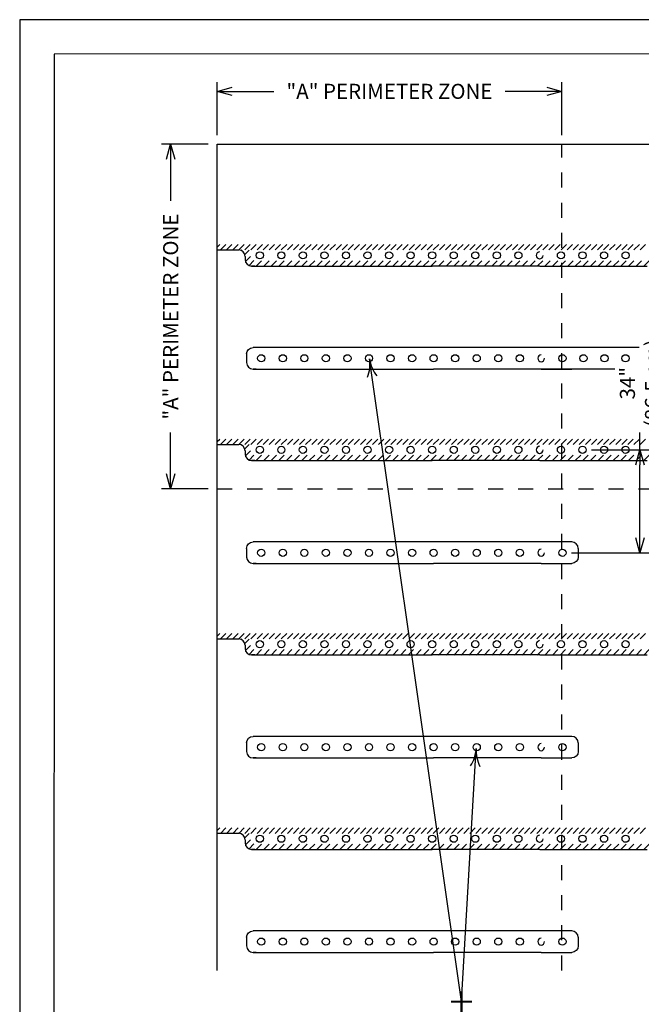
# Model space of a CAD drawing. Units: inches. Extents: x 12 to 20, y 0 to 10.
# Drawn here: x 12 to 16.1, y 3.5 to 10 of the extents above; entities that cross this region are included whole.
import ezdxf

# ---------------------------------------------------------------- set-up
doc = ezdxf.new("R2010")
doc.units = ezdxf.units.IN
doc.header["$MEASUREMENT"] = 0
doc.linetypes.add('CENTER', pattern=[2, 1.25, -0.25, 0.25, -0.25])
doc.linetypes.add('PL2', pattern=[0.06, 0.03, -0.03])
for name, color, linetype in [('FASTENERS', 154, 'Continuous'), ('MEMBRANE', 7, 'Continuous'), ('PDF9_PDF2_Geometry', 7, 'Continuous'), ('R-ANNO-LDRS', 3, 'Continuous'), ('SUBSTRATE', 54, 'Continuous')]:
    doc.layers.add(name, color=color, linetype=linetype)
doc.styles.get("Standard").update_dxf_attribs({"font": 'arial.ttf'})
doc.dimstyles.new('FIBERTITE', dxfattribs={"dimtxt": 0.1, "dimasz": 0.1, "dimexe": 0.06, "dimexo": 0.06, "dimgap": 0.04, "dimtad": 0, "dimdec": 1, "dimzin": 0, "dimdsep": 46, "dimtxsty": 'Standard', "dimblk": 'OPEN30', "dimcen": 0.09, "dimadec": 0, "dimazin": 0, "dimtfac": 1, "dimtdec": 1, "dimtofl": 0, "dimtmove": 0, "dimatfit": 3, "dimldrblk": 'OPEN30', "dimfxl": 1, "dimtolj": 1, "dimtzin": 0, "dimarcsym": 0})

# ---------------------------------------------------------------- blocks, each defined once
blk = doc.blocks.new('*X2')
at = {"layer": 'SUBSTRATE', "color": 16, "linetype": 'Continuous'}
for p, q in [((8.8961, 12.9919), (8.8999, 12.9956)), ((8.9215, 12.9637), (8.952, 12.9943)), ((13.0341, 12.9548), (13.075, 12.9956)), ((8.9255, 12.9142), (8.9613, 12.95)), ((8.9507, 12.8859), (8.9854, 12.9206)), ((9.0004, 12.8821), (9.0383, 12.9199)), ((9.0539, 12.8821), (9.0918, 12.9199)), ((9.1075, 12.8821), (9.1453, 12.9199)), ((9.161, 12.8821), (9.1988, 12.9199)), ((9.2145, 12.8821), (9.2524, 12.9199)), ((9.268, 12.8821), (9.3059, 12.9199)), ((9.3216, 12.8821), (9.3594, 12.9199)), ((9.3751, 12.8821), (9.413, 12.9199)), ((9.4286, 12.8821), (9.4665, 12.9199)), ((9.4822, 12.8821), (9.52, 12.9199)), ((9.5357, 12.8821), (9.5735, 12.9199)), ((9.5892, 12.8821), (9.6271, 12.9199)), ((9.6427, 12.8821), (9.6806, 12.9199)), ((9.6963, 12.8821), (9.7341, 12.9199)), ((9.7498, 12.8821), (9.7876, 12.9199)), ((9.8033, 12.8821), (9.8412, 12.9199)), ((9.8569, 12.8821), (9.8947, 12.9199)), ((9.9104, 12.8821), (9.9482, 12.9199)), ((9.9639, 12.8821), (10.0018, 12.9199)), ((10.0174, 12.8821), (10.0553, 12.9199)), ((10.071, 12.8821), (10.1088, 12.9199)), ((10.1245, 12.8821), (10.1623, 12.9199)), ((10.178, 12.8821), (10.2159, 12.9199)), ((10.2315, 12.8821), (10.2694, 12.9199)), ((10.2851, 12.8821), (10.3229, 12.9199)), ((10.3386, 12.8821), (10.3765, 12.9199)), ((10.3921, 12.8821), (10.43, 12.9199)), ((10.4457, 12.8821), (10.4835, 12.9199)), ((10.4992, 12.8821), (10.537, 12.9199)), ((10.5527, 12.8821), (10.5906, 12.9199)), ((10.6062, 12.8821), (10.6441, 12.9199)), ((10.6598, 12.8821), (10.6976, 12.9199)), ((10.7133, 12.8821), (10.7511, 12.9199)), ((10.7668, 12.8821), (10.8047, 12.9199)), ((10.8203, 12.8821), (10.8582, 12.9199)), ((10.8739, 12.8821), (10.9117, 12.9199)), ((10.9274, 12.8821), (10.9653, 12.9199)), ((10.9809, 12.8821), (11.0188, 12.9199)), ((11.0345, 12.8821), (11.0723, 12.9199)), ((11.088, 12.8821), (11.1258, 12.9199)), ((11.1415, 12.8821), (11.1794, 12.9199)), ((11.195, 12.8821), (11.2329, 12.9199)), ((11.2486, 12.8821), (11.2864, 12.9199)), ((11.3021, 12.8821), (11.3399, 12.9199)), ((11.3556, 12.8821), (11.3935, 12.9199)), ((11.4092, 12.8821), (11.447, 12.9199)), ((11.4627, 12.8821), (11.5005, 12.9199)), ((11.5162, 12.8821), (11.5541, 12.9199)), ((11.5697, 12.8821), (11.6076, 12.9199)), ((11.6233, 12.8821), (11.6611, 12.9199)), ((11.6768, 12.8821), (11.7146, 12.9199)), ((11.7303, 12.8821), (11.7682, 12.9199)), ((11.7838, 12.8821), (11.8217, 12.9199)), ((11.8374, 12.8821), (11.8752, 12.9199)), ((11.8909, 12.8821), (11.9287, 12.9199)), ((11.9444, 12.8821), (11.9823, 12.9199)), ((11.998, 12.8821), (12.0358, 12.9199)), ((12.0515, 12.8821), (12.0893, 12.9199)), ((12.105, 12.8821), (12.1429, 12.9199)), ((12.1585, 12.8821), (12.1964, 12.9199)), ((12.2121, 12.8821), (12.2499, 12.9199)), ((12.2656, 12.8821), (12.3034, 12.9199)), ((12.3191, 12.8821), (12.357, 12.9199)), ((12.3726, 12.8821), (12.4105, 12.9199)), ((12.4262, 12.8821), (12.464, 12.9199)), ((12.4797, 12.8821), (12.5176, 12.9199)), ((12.5332, 12.8821), (12.5711, 12.9199)), ((12.5868, 12.8821), (12.6246, 12.9199)), ((12.6403, 12.8821), (12.6781, 12.9199)), ((12.6938, 12.8821), (12.7317, 12.9199)), ((12.7473, 12.8821), (12.7852, 12.9199)), ((12.8009, 12.8821), (12.8387, 12.9199)), ((12.8544, 12.8821), (12.8922, 12.9199)), ((12.9079, 12.8821), (12.9458, 12.9199)), ((12.9615, 12.8821), (12.9993, 12.9199)), ((13.015, 12.8821), (13.0719, 12.939))]:
    blk.add_line(p, q, dxfattribs=at)
blk = doc.blocks.new('*X3')
at = {"layer": 'SUBSTRATE', "color": 16, "linetype": 'CENTER'}
for p, q in [((8.7267, 13.0152), (8.745, 13.0335)), ((8.8784, 12.9956), (8.9163, 13.0335)), ((9.0497, 12.9956), (9.0876, 13.0335)), ((9.221, 12.9956), (9.2589, 13.0335)), ((9.3923, 12.9956), (9.4302, 13.0335)), ((9.5636, 12.9956), (9.6014, 13.0335)), ((9.7349, 12.9956), (9.7727, 13.0335)), ((9.9062, 12.9956), (9.944, 13.0335)), ((10.0775, 12.9956), (10.1153, 13.0335)), ((10.2487, 12.9956), (10.2866, 13.0335)), ((10.42, 12.9956), (10.4579, 13.0335)), ((10.5913, 12.9956), (10.6292, 13.0335)), ((10.7626, 12.9956), (10.8005, 13.0335)), ((10.9339, 12.9956), (10.9717, 13.0335)), ((11.1052, 12.9956), (11.143, 13.0335)), ((11.2765, 12.9956), (11.3143, 13.0335)), ((11.4478, 12.9956), (11.4856, 13.0335)), ((11.6191, 12.9956), (11.6569, 13.0335))]:
    blk.add_line(p, q, dxfattribs=at)
at = {"layer": 'SUBSTRATE', "color": 16, "linetype": 'Continuous'}
for p, q in [((8.75, 12.9956), (8.7878, 13.0335)), ((8.7928, 12.9956), (8.8306, 13.0335)), ((8.8356, 12.9956), (8.8735, 13.0335)), ((8.9213, 12.9956), (8.9591, 13.0335)), ((8.9641, 12.9956), (9.0019, 13.0335)), ((9.0069, 12.9956), (9.0448, 13.0335)), ((9.0925, 12.9956), (9.1304, 13.0335)), ((9.1354, 12.9956), (9.1732, 13.0335)), ((9.1782, 12.9956), (9.216, 13.0335)), ((9.2638, 12.9956), (9.3017, 13.0335)), ((9.3067, 12.9956), (9.3445, 13.0335)), ((9.3495, 12.9956), (9.3873, 13.0335)), ((9.4351, 12.9956), (9.473, 13.0335)), ((9.4779, 12.9956), (9.5158, 13.0335)), ((9.5208, 12.9956), (9.5586, 13.0335)), ((9.6064, 12.9956), (9.6443, 13.0335)), ((9.6492, 12.9956), (9.6871, 13.0335)), ((9.6921, 12.9956), (9.7299, 13.0335)), ((9.7777, 12.9956), (9.8156, 13.0335)), ((9.8205, 12.9956), (9.8584, 13.0335)), ((9.8633, 12.9956), (9.9012, 13.0335)), ((9.949, 12.9956), (9.9868, 13.0335)), ((9.9918, 12.9956), (10.0297, 13.0335)), ((10.0346, 12.9956), (10.0725, 13.0335)), ((10.1203, 12.9956), (10.1581, 13.0335)), ((10.1631, 12.9956), (10.201, 13.0335)), ((10.2059, 12.9956), (10.2438, 13.0335)), ((10.2916, 12.9956), (10.3294, 13.0335)), ((10.3344, 12.9956), (10.3722, 13.0335)), ((10.3772, 12.9956), (10.4151, 13.0335)), ((10.4629, 12.9956), (10.5007, 13.0335)), ((10.5057, 12.9956), (10.5435, 13.0335)), ((10.5485, 12.9956), (10.5863, 13.0335)), ((10.6341, 12.9956), (10.672, 13.0335)), ((10.677, 12.9956), (10.7148, 13.0335)), ((10.7198, 12.9956), (10.7576, 13.0335)), ((10.8054, 12.9956), (10.8433, 13.0335)), ((10.8483, 12.9956), (10.8861, 13.0335)), ((10.8911, 12.9956), (10.9289, 13.0335)), ((10.9767, 12.9956), (11.0146, 13.0335)), ((11.0195, 12.9956), (11.0574, 13.0335)), ((11.0624, 12.9956), (11.1002, 13.0335)), ((11.148, 12.9956), (11.1859, 13.0335)), ((11.1908, 12.9956), (11.2287, 13.0335)), ((11.2337, 12.9956), (11.2715, 13.0335)), ((11.3193, 12.9956), (11.3571, 13.0335)), ((11.3621, 12.9956), (11.4, 13.0335)), ((11.4049, 12.9956), (11.4428, 13.0335)), ((11.4906, 12.9956), (11.5284, 13.0335)), ((11.5334, 12.9956), (11.5713, 13.0335)), ((11.5762, 12.9956), (11.6141, 13.0335)), ((11.6619, 12.9956), (11.6997, 13.0335)), ((11.7047, 12.9956), (11.7425, 13.0335))]:
    blk.add_line(p, q, dxfattribs=at)
blk = doc.blocks.new('*X4')
at = {"layer": 'SUBSTRATE', "color": 16, "linetype": 'Continuous'}
for p, q in [((8.8961, 15.7297), (8.8999, 15.7334)), ((8.9215, 15.7015), (8.952, 15.7321)), ((8.9255, 15.652), (8.9613, 15.6878)), ((13.015, 15.6199), (13.0719, 15.6768)), ((13.0341, 15.6926), (13.075, 15.7334)), ((8.9507, 15.6237), (8.9854, 15.6584)), ((9.0004, 15.6199), (9.0383, 15.6577)), ((9.0539, 15.6199), (9.0918, 15.6577)), ((9.1075, 15.6199), (9.1453, 15.6577)), ((9.161, 15.6199), (9.1988, 15.6577)), ((9.2145, 15.6199), (9.2524, 15.6577)), ((9.268, 15.6199), (9.3059, 15.6577)), ((9.3216, 15.6199), (9.3594, 15.6577)), ((9.3751, 15.6199), (9.413, 15.6577)), ((9.4286, 15.6199), (9.4665, 15.6577)), ((9.4822, 15.6199), (9.52, 15.6577)), ((9.5357, 15.6199), (9.5735, 15.6577)), ((9.5892, 15.6199), (9.6271, 15.6577)), ((9.6427, 15.6199), (9.6806, 15.6577)), ((9.6963, 15.6199), (9.7341, 15.6577)), ((9.7498, 15.6199), (9.7876, 15.6577)), ((9.8033, 15.6199), (9.8412, 15.6577)), ((9.8569, 15.6199), (9.8947, 15.6577)), ((9.9104, 15.6199), (9.9482, 15.6577)), ((9.9639, 15.6199), (10.0018, 15.6577)), ((10.0174, 15.6199), (10.0553, 15.6577)), ((10.071, 15.6199), (10.1088, 15.6577)), ((10.1245, 15.6199), (10.1623, 15.6577)), ((10.178, 15.6199), (10.2159, 15.6577)), ((10.2315, 15.6199), (10.2694, 15.6577)), ((10.2851, 15.6199), (10.3229, 15.6577)), ((10.3386, 15.6199), (10.3765, 15.6577)), ((10.3921, 15.6199), (10.43, 15.6577)), ((10.4457, 15.6199), (10.4835, 15.6577)), ((10.4992, 15.6199), (10.537, 15.6577)), ((10.5527, 15.6199), (10.5906, 15.6577)), ((10.6062, 15.6199), (10.6441, 15.6577)), ((10.6598, 15.6199), (10.6976, 15.6577)), ((10.7133, 15.6199), (10.7511, 15.6577)), ((10.7668, 15.6199), (10.8047, 15.6577)), ((10.8203, 15.6199), (10.8582, 15.6577)), ((10.8739, 15.6199), (10.9117, 15.6577)), ((10.9274, 15.6199), (10.9653, 15.6577)), ((10.9809, 15.6199), (11.0188, 15.6577)), ((11.0345, 15.6199), (11.0723, 15.6577)), ((11.088, 15.6199), (11.1258, 15.6577)), ((11.1415, 15.6199), (11.1794, 15.6577)), ((11.195, 15.6199), (11.2329, 15.6577)), ((11.2486, 15.6199), (11.2864, 15.6577)), ((11.3021, 15.6199), (11.3399, 15.6577)), ((11.3556, 15.6199), (11.3935, 15.6577)), ((11.4092, 15.6199), (11.447, 15.6577)), ((11.4627, 15.6199), (11.5005, 15.6577)), ((11.5162, 15.6199), (11.5541, 15.6577)), ((11.5697, 15.6199), (11.6076, 15.6577)), ((11.6233, 15.6199), (11.6611, 15.6577)), ((11.6768, 15.6199), (11.7146, 15.6577)), ((11.7303, 15.6199), (11.7682, 15.6577)), ((11.7838, 15.6199), (11.8217, 15.6577)), ((11.8374, 15.6199), (11.8752, 15.6577)), ((11.8909, 15.6199), (11.9287, 15.6577)), ((11.9444, 15.6199), (11.9823, 15.6577)), ((11.998, 15.6199), (12.0358, 15.6577)), ((12.0515, 15.6199), (12.0893, 15.6577)), ((12.105, 15.6199), (12.1429, 15.6577)), ((12.1585, 15.6199), (12.1964, 15.6577)), ((12.2121, 15.6199), (12.2499, 15.6577)), ((12.2656, 15.6199), (12.3034, 15.6577)), ((12.3191, 15.6199), (12.357, 15.6577)), ((12.3726, 15.6199), (12.4105, 15.6577)), ((12.4262, 15.6199), (12.464, 15.6577)), ((12.4797, 15.6199), (12.5176, 15.6577)), ((12.5332, 15.6199), (12.5711, 15.6577)), ((12.5868, 15.6199), (12.6246, 15.6577)), ((12.6403, 15.6199), (12.6781, 15.6577)), ((12.6938, 15.6199), (12.7317, 15.6577)), ((12.7473, 15.6199), (12.7852, 15.6577)), ((12.8009, 15.6199), (12.8387, 15.6577)), ((12.8544, 15.6199), (12.8922, 15.6577)), ((12.9079, 15.6199), (12.9458, 15.6577)), ((12.9615, 15.6199), (12.9993, 15.6577))]:
    blk.add_line(p, q, dxfattribs=at)
blk = doc.blocks.new('*X5')
at = {"layer": 'SUBSTRATE', "color": 16, "linetype": 'CENTER'}
for p, q in [((8.7267, 15.753), (8.745, 15.7713)), ((8.8784, 15.7334), (8.9163, 15.7713)), ((9.0497, 15.7334), (9.0876, 15.7713)), ((9.221, 15.7334), (9.2589, 15.7713)), ((9.3923, 15.7334), (9.4302, 15.7713)), ((9.5636, 15.7334), (9.6014, 15.7713)), ((9.7349, 15.7334), (9.7727, 15.7713)), ((9.9062, 15.7334), (9.944, 15.7713)), ((10.0775, 15.7334), (10.1153, 15.7713)), ((10.2487, 15.7334), (10.2866, 15.7713)), ((10.42, 15.7334), (10.4579, 15.7713)), ((10.5913, 15.7334), (10.6292, 15.7713)), ((10.7626, 15.7334), (10.8005, 15.7713)), ((10.9339, 15.7334), (10.9717, 15.7713)), ((11.1052, 15.7334), (11.143, 15.7713)), ((11.2765, 15.7334), (11.3143, 15.7713)), ((11.4478, 15.7334), (11.4856, 15.7713)), ((11.6191, 15.7334), (11.6569, 15.7713))]:
    blk.add_line(p, q, dxfattribs=at)
at = {"layer": 'SUBSTRATE', "color": 16, "linetype": 'Continuous'}
for p, q in [((8.75, 15.7334), (8.7878, 15.7713)), ((8.7928, 15.7334), (8.8306, 15.7713)), ((8.8356, 15.7334), (8.8735, 15.7713)), ((8.9213, 15.7334), (8.9591, 15.7713)), ((8.9641, 15.7334), (9.0019, 15.7713)), ((9.0069, 15.7334), (9.0448, 15.7713)), ((9.0925, 15.7334), (9.1304, 15.7713)), ((9.1354, 15.7334), (9.1732, 15.7713)), ((9.1782, 15.7334), (9.216, 15.7713)), ((9.2638, 15.7334), (9.3017, 15.7713)), ((9.3067, 15.7334), (9.3445, 15.7713)), ((9.3495, 15.7334), (9.3873, 15.7713)), ((9.4351, 15.7334), (9.473, 15.7713)), ((9.4779, 15.7334), (9.5158, 15.7713)), ((9.5208, 15.7334), (9.5586, 15.7713)), ((9.6064, 15.7334), (9.6443, 15.7713)), ((9.6492, 15.7334), (9.6871, 15.7713)), ((9.6921, 15.7334), (9.7299, 15.7713)), ((9.7777, 15.7334), (9.8156, 15.7713)), ((9.8205, 15.7334), (9.8584, 15.7713)), ((9.8633, 15.7334), (9.9012, 15.7713)), ((9.949, 15.7334), (9.9868, 15.7713)), ((9.9918, 15.7334), (10.0297, 15.7713)), ((10.0346, 15.7334), (10.0725, 15.7713)), ((10.1203, 15.7334), (10.1581, 15.7713)), ((10.1631, 15.7334), (10.201, 15.7713)), ((10.2059, 15.7334), (10.2438, 15.7713)), ((10.2916, 15.7334), (10.3294, 15.7713)), ((10.3344, 15.7334), (10.3722, 15.7713)), ((10.3772, 15.7334), (10.4151, 15.7713)), ((10.4629, 15.7334), (10.5007, 15.7713)), ((10.5057, 15.7334), (10.5435, 15.7713)), ((10.5485, 15.7334), (10.5863, 15.7713)), ((10.6341, 15.7334), (10.672, 15.7713)), ((10.677, 15.7334), (10.7148, 15.7713)), ((10.7198, 15.7334), (10.7576, 15.7713)), ((10.8054, 15.7334), (10.8433, 15.7713)), ((10.8483, 15.7334), (10.8861, 15.7713)), ((10.8911, 15.7334), (10.9289, 15.7713)), ((10.9767, 15.7334), (11.0146, 15.7713)), ((11.0195, 15.7334), (11.0574, 15.7713)), ((11.0624, 15.7334), (11.1002, 15.7713)), ((11.148, 15.7334), (11.1859, 15.7713)), ((11.1908, 15.7334), (11.2287, 15.7713)), ((11.2337, 15.7334), (11.2715, 15.7713)), ((11.3193, 15.7334), (11.3571, 15.7713)), ((11.3621, 15.7334), (11.4, 15.7713)), ((11.4049, 15.7334), (11.4428, 15.7713)), ((11.4906, 15.7334), (11.5284, 15.7713)), ((11.5334, 15.7334), (11.5713, 15.7713)), ((11.5762, 15.7334), (11.6141, 15.7713)), ((11.6619, 15.7334), (11.6997, 15.7713)), ((11.7047, 15.7334), (11.7425, 15.7713))]:
    blk.add_line(p, q, dxfattribs=at)
blk = doc.blocks.new('*X11')
at = {"layer": 'MEMBRANE', "color": 16, "linetype": 'Continuous'}
for p, q in [((8.8961, 14.3608), (8.8999, 14.3645)), ((8.9215, 14.3326), (8.952, 14.3632)), ((13.0341, 14.3237), (13.075, 14.3645)), ((8.9255, 14.2831), (8.9613, 14.3189)), ((8.9507, 14.2548), (8.9854, 14.2895)), ((9.0004, 14.251), (9.0383, 14.2888)), ((9.0539, 14.251), (9.0918, 14.2888)), ((9.1075, 14.251), (9.1453, 14.2888)), ((9.161, 14.251), (9.1988, 14.2888)), ((9.2145, 14.251), (9.2524, 14.2888)), ((9.268, 14.251), (9.3059, 14.2888)), ((9.3216, 14.251), (9.3594, 14.2888)), ((9.3751, 14.251), (9.413, 14.2888)), ((9.4286, 14.251), (9.4665, 14.2888)), ((9.4822, 14.251), (9.52, 14.2888)), ((9.5357, 14.251), (9.5735, 14.2888)), ((9.5892, 14.251), (9.6271, 14.2888)), ((9.6427, 14.251), (9.6806, 14.2888)), ((9.6963, 14.251), (9.7341, 14.2888)), ((9.7498, 14.251), (9.7876, 14.2888)), ((9.8033, 14.251), (9.8412, 14.2888)), ((9.8569, 14.251), (9.8947, 14.2888)), ((9.9104, 14.251), (9.9482, 14.2888)), ((9.9639, 14.251), (10.0018, 14.2888)), ((10.0174, 14.251), (10.0553, 14.2888)), ((10.071, 14.251), (10.1088, 14.2888)), ((10.1245, 14.251), (10.1623, 14.2888)), ((10.178, 14.251), (10.2159, 14.2888)), ((10.2315, 14.251), (10.2694, 14.2888)), ((10.2851, 14.251), (10.3229, 14.2888)), ((10.3386, 14.251), (10.3765, 14.2888)), ((10.3921, 14.251), (10.43, 14.2888)), ((10.4457, 14.251), (10.4835, 14.2888)), ((10.4992, 14.251), (10.537, 14.2888)), ((10.5527, 14.251), (10.5906, 14.2888)), ((10.6062, 14.251), (10.6441, 14.2888)), ((10.6598, 14.251), (10.6976, 14.2888)), ((10.7133, 14.251), (10.7511, 14.2888)), ((10.7668, 14.251), (10.8047, 14.2888)), ((10.8203, 14.251), (10.8582, 14.2888)), ((10.8739, 14.251), (10.9117, 14.2888)), ((10.9274, 14.251), (10.9653, 14.2888)), ((10.9809, 14.251), (11.0188, 14.2888)), ((11.0345, 14.251), (11.0723, 14.2888)), ((11.088, 14.251), (11.1258, 14.2888)), ((11.1415, 14.251), (11.1794, 14.2888)), ((11.195, 14.251), (11.2329, 14.2888)), ((11.2486, 14.251), (11.2864, 14.2888)), ((11.3021, 14.251), (11.3399, 14.2888)), ((11.3556, 14.251), (11.3935, 14.2888)), ((11.4092, 14.251), (11.447, 14.2888)), ((11.4627, 14.251), (11.5005, 14.2888)), ((11.5162, 14.251), (11.5541, 14.2888)), ((11.5697, 14.251), (11.6076, 14.2888)), ((11.6233, 14.251), (11.6611, 14.2888)), ((11.6768, 14.251), (11.7146, 14.2888)), ((11.7303, 14.251), (11.7682, 14.2888)), ((11.7838, 14.251), (11.8217, 14.2888)), ((11.8374, 14.251), (11.8752, 14.2888)), ((11.8909, 14.251), (11.9287, 14.2888)), ((11.9444, 14.251), (11.9823, 14.2888)), ((11.998, 14.251), (12.0358, 14.2888)), ((12.0515, 14.251), (12.0893, 14.2888)), ((12.105, 14.251), (12.1429, 14.2888)), ((12.1585, 14.251), (12.1964, 14.2888)), ((12.2121, 14.251), (12.2499, 14.2888)), ((12.2656, 14.251), (12.3034, 14.2888)), ((12.3191, 14.251), (12.357, 14.2888)), ((12.3726, 14.251), (12.4105, 14.2888)), ((12.4262, 14.251), (12.464, 14.2888)), ((12.4797, 14.251), (12.5176, 14.2888)), ((12.5332, 14.251), (12.5711, 14.2888)), ((12.5868, 14.251), (12.6246, 14.2888)), ((12.6403, 14.251), (12.6781, 14.2888)), ((12.6938, 14.251), (12.7317, 14.2888)), ((12.7473, 14.251), (12.7852, 14.2888)), ((12.8009, 14.251), (12.8387, 14.2888)), ((12.8544, 14.251), (12.8922, 14.2888)), ((12.9079, 14.251), (12.9458, 14.2888)), ((12.9615, 14.251), (12.9993, 14.2888)), ((13.015, 14.251), (13.0719, 14.3079))]:
    blk.add_line(p, q, dxfattribs=at)
blk = doc.blocks.new('*X12')
at = {"layer": 'MEMBRANE', "color": 16, "linetype": 'CENTER'}
for p, q in [((8.7267, 14.3841), (8.745, 14.4024)), ((8.8784, 14.3645), (8.9163, 14.4024)), ((9.0497, 14.3645), (9.0876, 14.4024)), ((9.221, 14.3645), (9.2589, 14.4024)), ((9.3923, 14.3645), (9.4302, 14.4024)), ((9.5636, 14.3645), (9.6014, 14.4024)), ((9.7349, 14.3645), (9.7727, 14.4024)), ((9.9062, 14.3645), (9.944, 14.4024)), ((10.0775, 14.3645), (10.1153, 14.4024)), ((10.2487, 14.3645), (10.2866, 14.4024)), ((10.42, 14.3645), (10.4579, 14.4024)), ((10.5913, 14.3645), (10.6292, 14.4024)), ((10.7626, 14.3645), (10.8005, 14.4024)), ((10.9339, 14.3645), (10.9717, 14.4024)), ((11.1052, 14.3645), (11.143, 14.4024)), ((11.2765, 14.3645), (11.3143, 14.4024)), ((11.4478, 14.3645), (11.4856, 14.4024)), ((11.6191, 14.3645), (11.6569, 14.4024))]:
    blk.add_line(p, q, dxfattribs=at)
at = {"layer": 'MEMBRANE', "color": 16, "linetype": 'Continuous'}
for p, q in [((8.75, 14.3645), (8.7878, 14.4024)), ((8.7928, 14.3645), (8.8306, 14.4024)), ((8.8356, 14.3645), (8.8735, 14.4024)), ((8.9213, 14.3645), (8.9591, 14.4024)), ((8.9641, 14.3645), (9.0019, 14.4024)), ((9.0069, 14.3645), (9.0448, 14.4024)), ((9.0925, 14.3645), (9.1304, 14.4024)), ((9.1354, 14.3645), (9.1732, 14.4024)), ((9.1782, 14.3645), (9.216, 14.4024)), ((9.2638, 14.3645), (9.3017, 14.4024)), ((9.3067, 14.3645), (9.3445, 14.4024)), ((9.3495, 14.3645), (9.3873, 14.4024)), ((9.4351, 14.3645), (9.473, 14.4024)), ((9.4779, 14.3645), (9.5158, 14.4024)), ((9.5208, 14.3645), (9.5586, 14.4024)), ((9.6064, 14.3645), (9.6443, 14.4024)), ((9.6492, 14.3645), (9.6871, 14.4024)), ((9.6921, 14.3645), (9.7299, 14.4024)), ((9.7777, 14.3645), (9.8156, 14.4024)), ((9.8205, 14.3645), (9.8584, 14.4024)), ((9.8633, 14.3645), (9.9012, 14.4024)), ((9.949, 14.3645), (9.9868, 14.4024)), ((9.9918, 14.3645), (10.0297, 14.4024)), ((10.0346, 14.3645), (10.0725, 14.4024)), ((10.1203, 14.3645), (10.1581, 14.4024)), ((10.1631, 14.3645), (10.201, 14.4024)), ((10.2059, 14.3645), (10.2438, 14.4024)), ((10.2916, 14.3645), (10.3294, 14.4024)), ((10.3344, 14.3645), (10.3722, 14.4024)), ((10.3772, 14.3645), (10.4151, 14.4024)), ((10.4629, 14.3645), (10.5007, 14.4024)), ((10.5057, 14.3645), (10.5435, 14.4024)), ((10.5485, 14.3645), (10.5863, 14.4024)), ((10.6341, 14.3645), (10.672, 14.4024)), ((10.677, 14.3645), (10.7148, 14.4024)), ((10.7198, 14.3645), (10.7576, 14.4024)), ((10.8054, 14.3645), (10.8433, 14.4024)), ((10.8483, 14.3645), (10.8861, 14.4024)), ((10.8911, 14.3645), (10.9289, 14.4024)), ((10.9767, 14.3645), (11.0146, 14.4024)), ((11.0195, 14.3645), (11.0574, 14.4024)), ((11.0624, 14.3645), (11.1002, 14.4024)), ((11.148, 14.3645), (11.1859, 14.4024)), ((11.1908, 14.3645), (11.2287, 14.4024)), ((11.2337, 14.3645), (11.2715, 14.4024)), ((11.3193, 14.3645), (11.3571, 14.4024)), ((11.3621, 14.3645), (11.4, 14.4024)), ((11.4049, 14.3645), (11.4428, 14.4024)), ((11.4906, 14.3645), (11.5284, 14.4024)), ((11.5334, 14.3645), (11.5713, 14.4024)), ((11.5762, 14.3645), (11.6141, 14.4024)), ((11.6619, 14.3645), (11.6997, 14.4024)), ((11.7047, 14.3645), (11.7425, 14.4024))]:
    blk.add_line(p, q, dxfattribs=at)
blk = doc.blocks.new('*X13')
at = {"layer": 'MEMBRANE', "color": 16, "linetype": 'Continuous'}
for p, q in [((8.8961, 11.623), (8.8999, 11.6267)), ((8.9215, 11.5948), (8.952, 11.6254)), ((8.9255, 11.5453), (8.9613, 11.5811)), ((13.0341, 11.5859), (13.075, 11.6267)), ((8.9507, 11.517), (8.9854, 11.5517)), ((9.0004, 11.5132), (9.0383, 11.551)), ((9.0539, 11.5132), (9.0918, 11.551)), ((9.1075, 11.5132), (9.1453, 11.551)), ((9.161, 11.5132), (9.1988, 11.551)), ((9.2145, 11.5132), (9.2524, 11.551)), ((9.268, 11.5132), (9.3059, 11.551)), ((9.3216, 11.5132), (9.3594, 11.551)), ((9.3751, 11.5132), (9.413, 11.551)), ((9.4286, 11.5132), (9.4665, 11.551)), ((9.4822, 11.5132), (9.52, 11.551)), ((9.5357, 11.5132), (9.5735, 11.551)), ((9.5892, 11.5132), (9.6271, 11.551)), ((9.6427, 11.5132), (9.6806, 11.551)), ((9.6963, 11.5132), (9.7341, 11.551)), ((9.7498, 11.5132), (9.7876, 11.551)), ((9.8033, 11.5132), (9.8412, 11.551)), ((9.8569, 11.5132), (9.8947, 11.551)), ((9.9104, 11.5132), (9.9482, 11.551)), ((9.9639, 11.5132), (10.0018, 11.551)), ((10.0174, 11.5132), (10.0553, 11.551)), ((10.071, 11.5132), (10.1088, 11.551)), ((10.1245, 11.5132), (10.1623, 11.551)), ((10.178, 11.5132), (10.2159, 11.551)), ((10.2315, 11.5132), (10.2694, 11.551)), ((10.2851, 11.5132), (10.3229, 11.551)), ((10.3386, 11.5132), (10.3765, 11.551)), ((10.3921, 11.5132), (10.43, 11.551)), ((10.4457, 11.5132), (10.4835, 11.551)), ((10.4992, 11.5132), (10.537, 11.551)), ((10.5527, 11.5132), (10.5906, 11.551)), ((10.6062, 11.5132), (10.6441, 11.551)), ((10.6598, 11.5132), (10.6976, 11.551)), ((10.7133, 11.5132), (10.7511, 11.551)), ((10.7668, 11.5132), (10.8047, 11.551)), ((10.8203, 11.5132), (10.8582, 11.551)), ((10.8739, 11.5132), (10.9117, 11.551)), ((10.9274, 11.5132), (10.9653, 11.551)), ((10.9809, 11.5132), (11.0188, 11.551)), ((11.0345, 11.5132), (11.0723, 11.551)), ((11.088, 11.5132), (11.1258, 11.551)), ((11.1415, 11.5132), (11.1794, 11.551)), ((11.195, 11.5132), (11.2329, 11.551)), ((11.2486, 11.5132), (11.2864, 11.551)), ((11.3021, 11.5132), (11.3399, 11.551)), ((11.3556, 11.5132), (11.3935, 11.551)), ((11.4092, 11.5132), (11.447, 11.551)), ((11.4627, 11.5132), (11.5005, 11.551)), ((11.5162, 11.5132), (11.5541, 11.551)), ((11.5697, 11.5132), (11.6076, 11.551)), ((11.6233, 11.5132), (11.6611, 11.551)), ((11.6768, 11.5132), (11.7146, 11.551)), ((11.7303, 11.5132), (11.7682, 11.551)), ((11.7838, 11.5132), (11.8217, 11.551)), ((11.8374, 11.5132), (11.8752, 11.551)), ((11.8909, 11.5132), (11.9287, 11.551)), ((11.9444, 11.5132), (11.9823, 11.551)), ((11.998, 11.5132), (12.0358, 11.551)), ((12.0515, 11.5132), (12.0893, 11.551)), ((12.105, 11.5132), (12.1429, 11.551)), ((12.1585, 11.5132), (12.1964, 11.551)), ((12.2121, 11.5132), (12.2499, 11.551)), ((12.2656, 11.5132), (12.3034, 11.551)), ((12.3191, 11.5132), (12.357, 11.551)), ((12.3726, 11.5132), (12.4105, 11.551)), ((12.4262, 11.5132), (12.464, 11.551)), ((12.4797, 11.5132), (12.5176, 11.551)), ((12.5332, 11.5132), (12.5711, 11.551)), ((12.5868, 11.5132), (12.6246, 11.551)), ((12.6403, 11.5132), (12.6781, 11.551)), ((12.6938, 11.5132), (12.7317, 11.551)), ((12.7473, 11.5132), (12.7852, 11.551)), ((12.8009, 11.5132), (12.8387, 11.551)), ((12.8544, 11.5132), (12.8922, 11.551)), ((12.9079, 11.5132), (12.9458, 11.551)), ((12.9615, 11.5132), (12.9993, 11.551)), ((13.015, 11.5132), (13.0719, 11.5701))]:
    blk.add_line(p, q, dxfattribs=at)
blk = doc.blocks.new('*X14')
at = {"layer": 'MEMBRANE', "color": 16, "linetype": 'CENTER'}
for p, q in [((8.7267, 11.6463), (8.745, 11.6646)), ((8.8784, 11.6267), (8.9163, 11.6646)), ((9.0497, 11.6267), (9.0876, 11.6646)), ((9.221, 11.6267), (9.2589, 11.6646)), ((9.3923, 11.6267), (9.4302, 11.6646)), ((9.5636, 11.6267), (9.6014, 11.6646)), ((9.7349, 11.6267), (9.7727, 11.6646)), ((9.9062, 11.6267), (9.944, 11.6646)), ((10.0775, 11.6267), (10.1153, 11.6646)), ((10.2487, 11.6267), (10.2866, 11.6646)), ((10.42, 11.6267), (10.4579, 11.6646)), ((10.5913, 11.6267), (10.6292, 11.6646)), ((10.7626, 11.6267), (10.8005, 11.6646)), ((10.9339, 11.6267), (10.9717, 11.6646)), ((11.1052, 11.6267), (11.143, 11.6646)), ((11.2765, 11.6267), (11.3143, 11.6646)), ((11.4478, 11.6267), (11.4856, 11.6646)), ((11.6191, 11.6267), (11.6569, 11.6646))]:
    blk.add_line(p, q, dxfattribs=at)
at = {"layer": 'MEMBRANE', "color": 16, "linetype": 'Continuous'}
for p, q in [((8.75, 11.6267), (8.7878, 11.6646)), ((8.7928, 11.6267), (8.8306, 11.6646)), ((8.8356, 11.6267), (8.8735, 11.6646)), ((8.9213, 11.6267), (8.9591, 11.6646)), ((8.9641, 11.6267), (9.0019, 11.6646)), ((9.0069, 11.6267), (9.0448, 11.6646)), ((9.0925, 11.6267), (9.1304, 11.6646)), ((9.1354, 11.6267), (9.1732, 11.6646)), ((9.1782, 11.6267), (9.216, 11.6646)), ((9.2638, 11.6267), (9.3017, 11.6646)), ((9.3067, 11.6267), (9.3445, 11.6646)), ((9.3495, 11.6267), (9.3873, 11.6646)), ((9.4351, 11.6267), (9.473, 11.6646)), ((9.4779, 11.6267), (9.5158, 11.6646)), ((9.5208, 11.6267), (9.5586, 11.6646)), ((9.6064, 11.6267), (9.6443, 11.6646)), ((9.6492, 11.6267), (9.6871, 11.6646)), ((9.6921, 11.6267), (9.7299, 11.6646)), ((9.7777, 11.6267), (9.8156, 11.6646)), ((9.8205, 11.6267), (9.8584, 11.6646)), ((9.8633, 11.6267), (9.9012, 11.6646)), ((9.949, 11.6267), (9.9868, 11.6646)), ((9.9918, 11.6267), (10.0297, 11.6646)), ((10.0346, 11.6267), (10.0725, 11.6646)), ((10.1203, 11.6267), (10.1581, 11.6646)), ((10.1631, 11.6267), (10.201, 11.6646)), ((10.2059, 11.6267), (10.2438, 11.6646)), ((10.2916, 11.6267), (10.3294, 11.6646)), ((10.3344, 11.6267), (10.3722, 11.6646)), ((10.3772, 11.6267), (10.4151, 11.6646)), ((10.4629, 11.6267), (10.5007, 11.6646)), ((10.5057, 11.6267), (10.5435, 11.6646)), ((10.5485, 11.6267), (10.5863, 11.6646)), ((10.6341, 11.6267), (10.672, 11.6646)), ((10.677, 11.6267), (10.7148, 11.6646)), ((10.7198, 11.6267), (10.7576, 11.6646)), ((10.8054, 11.6267), (10.8433, 11.6646)), ((10.8483, 11.6267), (10.8861, 11.6646)), ((10.8911, 11.6267), (10.9289, 11.6646)), ((10.9767, 11.6267), (11.0146, 11.6646)), ((11.0195, 11.6267), (11.0574, 11.6646)), ((11.0624, 11.6267), (11.1002, 11.6646)), ((11.148, 11.6267), (11.1859, 11.6646)), ((11.1908, 11.6267), (11.2287, 11.6646)), ((11.2337, 11.6267), (11.2715, 11.6646)), ((11.3193, 11.6267), (11.3571, 11.6646)), ((11.3621, 11.6267), (11.4, 11.6646)), ((11.4049, 11.6267), (11.4428, 11.6646)), ((11.4906, 11.6267), (11.5284, 11.6646)), ((11.5334, 11.6267), (11.5713, 11.6646)), ((11.5762, 11.6267), (11.6141, 11.6646)), ((11.6619, 11.6267), (11.6997, 11.6646)), ((11.7047, 11.6267), (11.7425, 11.6646))]:
    blk.add_line(p, q, dxfattribs=at)
blk = doc.blocks.new('_Open30')
at = {"color": 0, "linetype": 'ByBlock', "lineweight": -2}
for p, q in [((-1, 0.268), (0, 0)), ((0, 0), (-1, -0.268)), ((0, 0), (-1, 0))]:
    blk.add_line(p, q, dxfattribs=at)
blk = doc.blocks.new('*D30')
at = {"layer": 'Defpoints', "color": 0, "transparency": 16777216}
for p in [(13.3128, 9.524), (13.3128, 9.1728), (15.6025, 9.1728)]:
    blk.add_point(p, dxfattribs=at)
at = {"layer": 'R-ANNO-LDRS', "color": 0, "lineweight": -2, "transparency": 16777216}
for p, q in [((13.3128, 9.2328), (13.3128, 9.584)), ((15.6025, 9.2328), (15.6025, 9.584)), ((13.4128, 9.524), (13.6881, 9.524)), ((15.5025, 9.524), (15.2272, 9.524))]:
    blk.add_line(p, q, dxfattribs=at)
at = {"layer": 'R-ANNO-LDRS', "color": 0, "lineweight": -2, "transparency": 16777216, "xscale": 0.1, "yscale": 0.1, "zscale": 0.1, "rotation": 180}
blk.add_blockref('_Open30', (13.3128, 9.524), dxfattribs=at)
at = {"layer": 'R-ANNO-LDRS', "color": 0, "lineweight": -2, "transparency": 16777216, "xscale": 0.1, "yscale": 0.1, "zscale": 0.1}
blk.add_blockref('_Open30', (15.6025, 9.524), dxfattribs=at)
at = {"layer": 'R-ANNO-LDRS', "color": 0, "transparency": 16777216, "insert": (14.4576, 9.524), "char_height": 0.1, "attachment_point": 5}
blk.add_mtext('\\A1;"A" PERIMETER ZONE', dxfattribs=at)
blk = doc.blocks.new('*D31')
at = {"layer": 'Defpoints', "color": 0, "transparency": 16777216}
for p in [(13.0033, 9.1728), (13.3128, 9.1728), (13.3128, 6.8831)]:
    blk.add_point(p, dxfattribs=at)
at = {"layer": 'R-ANNO-LDRS', "color": 0, "lineweight": -2, "transparency": 16777216}
for p, q in [((13.2528, 9.1728), (12.9433, 9.1728)), ((13.0033, 9.0728), (13.0033, 8.7975)), ((13.0033, 6.9831), (13.0033, 7.2584)), ((13.2528, 6.8831), (12.9433, 6.8831))]:
    blk.add_line(p, q, dxfattribs=at)
at = {"layer": 'R-ANNO-LDRS', "color": 0, "lineweight": -2, "transparency": 16777216, "xscale": 0.1, "yscale": 0.1, "zscale": 0.1}
for p, rotation in [((13.0033, 9.1728), 90), ((13.0033, 6.8831), 270)]:
    blk.add_blockref('_Open30', p, dxfattribs=dict(at, rotation=rotation))
at = {"layer": 'R-ANNO-LDRS', "color": 0, "transparency": 16777216, "insert": (13.0033, 8.028), "char_height": 0.1, "attachment_point": 5, "rotation": 90}
blk.add_mtext('\\A1;"A" PERIMETER ZONE', dxfattribs=at)
blk = doc.blocks.new('*D33')
at = {"layer": 'Defpoints', "color": 0, "transparency": 16777216}
for p in [(15.7405, 7.1429), (16.1224, 7.1429), (15.607, 6.459)]:
    blk.add_point(p, dxfattribs=at)
at = {"layer": 'R-ANNO-LDRS', "color": 0, "lineweight": -2, "transparency": 16777216}
for p, q in [((16.1224, 7.1429), (16.1224, 7.2569)), ((15.8005, 7.1429), (16.1824, 7.1429)), ((16.1224, 6.559), (16.1224, 7.0429)), ((15.667, 6.459), (16.1824, 6.459))]:
    blk.add_line(p, q, dxfattribs=at)
at = {"layer": 'R-ANNO-LDRS', "color": 0, "lineweight": -2, "transparency": 16777216, "xscale": 0.1, "yscale": 0.1, "zscale": 0.1}
for p, rotation in [((16.1224, 7.1429), 90), ((16.1224, 6.459), 270)]:
    blk.add_blockref('_Open30', p, dxfattribs=dict(at, rotation=rotation))
at = {"layer": 'R-ANNO-LDRS', "color": 0, "transparency": 16777216, "insert": (16.1224, 7.5851), "char_height": 0.1, "attachment_point": 5, "rotation": 90}
blk.add_mtext('\\A1;34"\\P(86.5 cm)', dxfattribs=at)
blk = doc.blocks.new('aleak')
at = {"color": 1, "linetype": 'Continuous', "const_width": 0.48}
for points in [[(0, -2.23), (0, 2.21)], [(2.22, -0.01), (-2.22, -0.01)]]:
    blk.add_lwpolyline(points, dxfattribs=at)
blk = doc.blocks.new('arrow2')
at = {"color": 0}
for centre, start, end in [((0, 0.999), 239.9586, 270), ((0, -0.999), 90, 120.041)]:
    blk.add_arc(centre, 0.999, start, end, dxfattribs=at)

msp = doc.modelspace()

# ---------------------------------------------------------------- linework, layer by layer
at = {"color": 5, "linetype": 'PL2'}
for p, q in [((15.6025, 3.6843), (15.6025, 9.1728)), ((13.3128, 6.8831), (19.0551, 6.8831))]:
    msp.add_line(p, q, dxfattribs=at)
at = {"layer": 'FASTENERS', "linetype": 'Continuous'}
for centre in [(13.5958, 8.4346), (13.739, 8.4346), (13.8822, 8.4346), (14.0254, 8.4346), (14.1686, 8.4346), (14.3119, 8.4346), (14.4551, 8.4346), (14.5983, 8.4346), (14.7415, 8.4346), (14.8847, 8.4346), (15.0279, 8.4346), (15.1711, 8.4346), (15.3143, 8.4346), (15.5973, 8.4346), (15.7405, 8.4346), (15.8837, 8.4346), (16.0269, 8.4346), (13.6055, 7.7508), (13.7487, 7.7508), (13.8919, 7.7508), (14.0351, 7.7508), (14.1783, 7.7508), (14.3215, 7.7508), (14.4647, 7.7508), (14.6079, 7.7508), (14.7511, 7.7508), (14.8943, 7.7508), (15.0375, 7.7508), (15.1807, 7.7508), (15.324, 7.7508), (15.607, 7.7508), (15.7468, 7.7508), (15.8865, 7.7508), (16.0263, 7.7508), (13.5958, 7.1429), (13.739, 7.1429), (13.8822, 7.1429), (14.0254, 7.1429), (14.1686, 7.1429), (14.3119, 7.1429), (14.4551, 7.1429), (14.5983, 7.1429), (14.7415, 7.1429), (14.8847, 7.1429), (15.0279, 7.1429), (15.1711, 7.1429), (15.3143, 7.1429), (15.5973, 7.1429), (15.7405, 7.1429), (15.8837, 7.1429), (16.0269, 7.1429), (13.6055, 6.459), (13.7487, 6.459), (13.8919, 6.459), (14.0351, 6.459), (14.1783, 6.459), (14.3215, 6.459), (14.4647, 6.459), (14.6079, 6.459), (14.7511, 6.459), (14.8943, 6.459), (15.0375, 6.459), (15.1807, 6.459), (15.324, 6.459), (15.607, 6.459), (13.5958, 5.8511), (13.739, 5.8511), (13.8822, 5.8511), (14.0254, 5.8511), (14.1686, 5.8511), (14.3119, 5.8511), (14.4551, 5.8511), (14.5983, 5.8511), (14.7415, 5.8511), (14.8847, 5.8511), (15.0279, 5.8511), (15.1711, 5.8511), (15.3143, 5.8511), (15.5973, 5.8511), (15.7405, 5.8511), (15.8837, 5.8511), (16.0269, 5.8511), (13.6055, 5.1673), (13.7487, 5.1673), (13.8919, 5.1673), (14.0351, 5.1673), (14.1783, 5.1673), (14.3215, 5.1673), (14.4647, 5.1673), (14.6079, 5.1673), (14.7511, 5.1673), (14.8943, 5.1673), (15.0375, 5.1673), (15.1807, 5.1673), (15.324, 5.1673), (15.607, 5.1673), (13.5958, 4.5594), (13.739, 4.5594), (13.8822, 4.5594), (14.0254, 4.5594), (14.1686, 4.5594), (14.3119, 4.5594), (14.4551, 4.5594), (14.5983, 4.5594), (14.7415, 4.5594), (14.8847, 4.5594), (15.0279, 4.5594), (15.1711, 4.5594), (15.3143, 4.5594), (15.5973, 4.5594), (15.7405, 4.5594), (15.8837, 4.5594), (16.0269, 4.5594), (13.6055, 3.8755), (13.7487, 3.8755), (13.8919, 3.8755), (14.0351, 3.8755), (14.1783, 3.8755), (14.3215, 3.8755), (14.4647, 3.8755), (14.6079, 3.8755), (14.7511, 3.8755), (14.8943, 3.8755), (15.0375, 3.8755), (15.1807, 3.8755), (15.324, 3.8755), (15.607, 3.8755)]:
    msp.add_circle(centre, 0.0239, dxfattribs=at)
for centre, start, end in [((15.4575, 8.4346), 94.10705, 265.89295), ((15.4541, 8.4346), 274.10705, 0), ((15.4672, 7.7508), 94.10705, 265.89295), ((15.4637, 7.7508), 274.10705, 0), ((15.4575, 7.1429), 94.10705, 265.89295), ((15.4541, 7.1429), 274.10705, 0), ((15.4672, 6.459), 94.10705, 265.89295), ((15.4637, 6.459), 274.10705, 0), ((15.4575, 5.8511), 94.10705, 265.89295), ((15.4541, 5.8511), 274.10705, 0), ((15.4672, 5.1673), 94.10705, 265.89295), ((15.4637, 5.1673), 274.10705, 0), ((15.4575, 4.5594), 94.10705, 265.89295), ((15.4541, 4.5594), 274.10705, 0), ((15.4672, 3.8755), 94.10705, 265.89295), ((15.4637, 3.8755), 274.10705, 0)]:
    msp.add_arc(centre, 0.0239, start, end, dxfattribs=at)
at = {"layer": 'MEMBRANE', "linetype": 'Continuous'}
for p, q in [((13.3128, 3.6843), (13.3128, 9.1728)), ((13.3128, 9.1728), (17.4798, 9.1728)), ((13.3128, 8.4704), (13.4319, 8.4704)), ((13.4319, 8.4704), (13.4557, 8.4704)), ((13.4985, 8.4275), (13.4985, 8.4061)), ((13.5414, 8.3632), (14.7415, 8.3632)), ((13.5627, 8.3632), (13.5414, 8.3632)), ((15.4558, 8.3632), (14.7415, 8.3632)), ((15.4558, 8.3632), (16.1702, 8.3632)), ((16.1164, 7.8224), (13.551, 7.8224)), ((13.5082, 7.7795), (13.5082, 7.7222)), ((13.551, 7.6793), (14.7511, 7.6793)), ((13.5724, 7.6793), (13.551, 7.6793)), ((15.9558, 7.6793), (14.7511, 7.6793)), ((15.4655, 7.6793), (15.669, 7.6793)), ((13.3128, 7.1786), (13.4319, 7.1786)), ((13.4319, 7.1786), (13.4557, 7.1786)), ((13.4985, 7.1357), (13.4985, 7.1143)), ((13.5414, 7.0714), (14.7415, 7.0714)), ((13.5627, 7.0714), (13.5414, 7.0714)), ((15.4558, 7.0714), (14.7415, 7.0714)), ((15.4558, 7.0714), (16.1702, 7.0714)), ((13.5082, 6.4878), (13.5082, 6.4305)), ((15.669, 6.5306), (13.551, 6.5306)), ((15.7119, 6.4878), (15.7119, 6.4305)), ((13.551, 6.3876), (14.7511, 6.3876)), ((13.5724, 6.3876), (13.551, 6.3876)), ((15.4655, 6.3876), (14.7511, 6.3876)), ((15.4655, 6.3876), (15.669, 6.3876)), ((13.3128, 5.8868), (13.4319, 5.8868)), ((13.4319, 5.8868), (13.4557, 5.8868)), ((13.4985, 5.844), (13.4985, 5.8226)), ((13.5414, 5.7797), (14.7415, 5.7797)), ((13.5627, 5.7797), (13.5414, 5.7797)), ((15.4558, 5.7797), (14.7415, 5.7797)), ((15.4558, 5.7797), (16.1702, 5.7797)), ((15.669, 5.2389), (13.551, 5.2389)), ((13.5082, 5.196), (13.5082, 5.1387)), ((15.7119, 5.196), (15.7119, 5.1387)), ((13.551, 5.0958), (14.7511, 5.0958)), ((13.5724, 5.0958), (13.551, 5.0958)), ((15.4655, 5.0958), (14.7511, 5.0958)), ((15.4655, 5.0958), (15.669, 5.0958)), ((13.3128, 4.5951), (13.4319, 4.5951)), ((13.4319, 4.5951), (13.4557, 4.5951)), ((13.4985, 4.5522), (13.4985, 4.5308)), ((13.5414, 4.4879), (14.7415, 4.4879)), ((13.5627, 4.4879), (13.5414, 4.4879)), ((15.4558, 4.4879), (14.7415, 4.4879)), ((15.4558, 4.4879), (16.1702, 4.4879)), ((15.669, 3.9471), (13.551, 3.9471)), ((13.5082, 3.9043), (13.5082, 3.8469)), ((15.7119, 3.9043), (15.7119, 3.8469)), ((13.551, 3.8041), (14.7511, 3.8041)), ((13.5724, 3.8041), (13.551, 3.8041)), ((15.4655, 3.8041), (14.7511, 3.8041)), ((15.4655, 3.8041), (15.669, 3.8041))]:
    msp.add_line(p, q, dxfattribs=at)
for centre, start, end in [((13.4557, 8.4275), 0, 90), ((13.5414, 8.4061), 180, 270), ((13.551, 7.7222), 180, 270), ((13.4557, 7.1357), 0, 90), ((13.5414, 7.1143), 180, 270), ((15.669, 6.4878), 0, 90), ((13.551, 6.4305), 180, 270), ((13.4557, 5.844), 0, 90), ((13.5414, 5.8226), 180, 270), ((15.669, 5.196), 0, 90), ((13.551, 5.1387), 180, 270), ((13.4557, 4.5522), 0, 90), ((13.5414, 4.5308), 180, 270), ((15.669, 3.9043), 0, 90), ((13.551, 3.8469), 180, 270)]:
    msp.add_arc(centre, 0.0429, start, end, dxfattribs=at)
at = {"layer": 'MEMBRANE', "linetype": 'Continuous', "extrusion": (0, 0, -1)}
for centre, start, end in [((-13.551, 7.7795), 0, 90), ((-13.551, 6.4878), 0, 90), ((-15.669, 6.4305), 180, 270), ((-13.551, 5.196), 0, 90), ((-15.669, 5.1387), 180, 270), ((-13.551, 3.9043), 0, 90), ((-15.669, 3.8469), 180, 270)]:
    msp.add_arc(centre, 0.0429, start, end, dxfattribs=at)
at = {"layer": 'PDF9_PDF2_Geometry', "lineweight": 25}
for points in [[(20, 0), (20, 10), (12, 10), (12, 0)], [(12.2287, 9.7719), (12.2275, 0.2275), (19.7751, 0.2275), (19.7713, 9.7731)]]:
    msp.add_lwpolyline(points, close=True, dxfattribs=at)
at = {"layer": 'R-ANNO-LDRS'}
for p, q in [((14.9366, 3.4769), (14.3257, 7.7461)), ((14.9368, 3.4769), (15.0342, 5.159))]:
    msp.add_line(p, q, dxfattribs=at)

# ---------------------------------------------------------------- block references
at = {"linetype": 'Continuous', "xscale": 0.9436469022924555, "yscale": 0.9436469022924555, "zscale": 0.9436469022924555}
for name in ['*X5', '*X4', '*X12', '*X11', '*X3', '*X2', '*X14', '*X13']:
    msp.add_blockref(name, (5.0779, -6.3765), dxfattribs=at)
at = {"layer": 'R-ANNO-LDRS', "xscale": 0.2359117255731139, "yscale": 0.2359117255731139, "zscale": 0.2359117255731139}
for p, rotation in [((14.3257, 7.7461), 98.1442), ((15.0342, 5.159), 86.6859)]:
    msp.add_blockref('arrow2', p, dxfattribs=dict(at, rotation=rotation))
at = {"layer": 'R-ANNO-LDRS', "xscale": 0.03145489674308007, "yscale": 0.03145489674308007, "zscale": 0.03145489674308007}
msp.add_blockref('aleak', (14.9368, 3.4769), dxfattribs=at)

# ---------------------------------------------------------------- dimensions: what is measured, and where the dimension line sits
at = {"layer": 'R-ANNO-LDRS'}
dim = msp.add_linear_dim(base=(13.3128, 9.524), p1=(15.6025, 9.1728), p2=(13.3128, 9.1728), text='"A" PERIMETER ZONE', dimstyle='FIBERTITE', dxfattribs=at)
dim.commit()
dim.dimension.update_dxf_attribs({"geometry": '*D30', "text_midpoint": (14.4576, 9.524)})
dim = msp.add_linear_dim(base=(13.0033, 9.1728), p1=(13.3128, 6.8831), p2=(13.3128, 9.1728), angle=90, text='"A" PERIMETER ZONE', dimstyle='FIBERTITE', dxfattribs=at)
dim.commit()
dim.dimension.update_dxf_attribs({"geometry": '*D31', "text_midpoint": (13.0033, 8.028)})
dim = msp.add_linear_dim(base=(16.1224, 7.1429), p1=(15.607, 6.459), p2=(15.7405, 7.1429), angle=90, text='34"\\P(86.5 cm)', dimstyle='FIBERTITE', dxfattribs=at)
dim.commit()
dim.dimension.update_dxf_attribs({"geometry": '*D33', "text_midpoint": (16.1224, 7.5851), "dimtype": 160})

doc.saveas('drawing.dxf')
